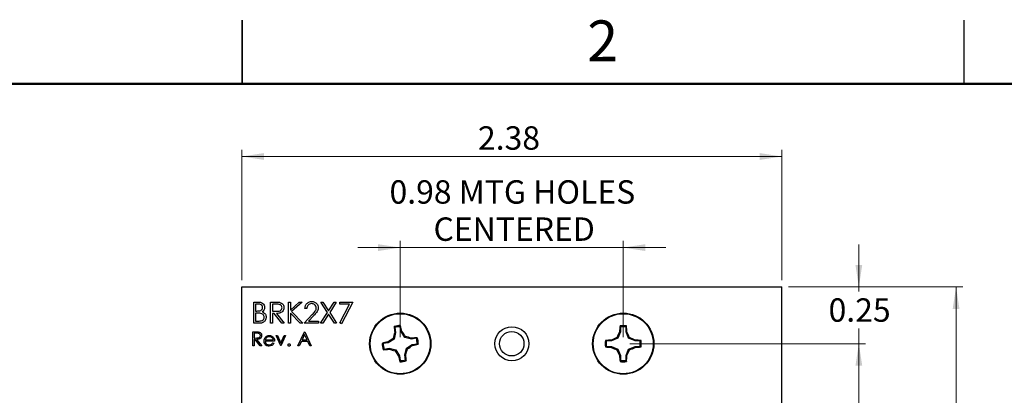
# Model space of a CAD drawing. Units: inches. Extents: x 0.1 to 12.7, y 0.1 to 8.2.
# Drawn here: x 5.4 to 9.7, y 6.5 to 8.2 of the extents above; entities that cross this region are included whole.
import ezdxf

# ---------------------------------------------------------------- set-up
doc = ezdxf.new("R2010")
doc.units = ezdxf.units.IN
doc.header["$LTSCALE"] = 0.75
doc.header["$MEASUREMENT"] = 0
doc.styles.add('SLDTEXTSTYLE1', font='TXT', dxfattribs={"width": 0.75})
doc.dimstyles.new('SLDDIMSTYLE0', dxfattribs={"dimtxt": 0.103346, "dimasz": 0.0975, "dimexe": 0, "dimexo": 0.0625, "dimgap": 0.025837, "dimtad": 1, "dimrnd": 1e-09, "dimzin": 12, "dimdsep": 46, "dimtxsty": 'SLDTEXTSTYLE1', "dimsah": 1, "dimcen": 0.09, "dimadec": 0, "dimazin": 3, "dimtfac": 1, "dimtofl": 0, "dimtmove": 0, "dimatfit": 3, "dimfxl": 0, "dimfrac": 2, "dimtolj": 1, "dimtzin": 12, "dimarcsym": 0})
doc.dimstyles.new('SLDDIMSTYLE1', dxfattribs={"dimtxt": 0.103346, "dimasz": 0.0975, "dimexe": 0, "dimexo": 0.0625, "dimgap": 0.025837, "dimtad": 1, "dimrnd": 1e-09, "dimdsep": 46, "dimtxsty": 'SLDTEXTSTYLE1', "dimsah": 1, "dimcen": 0.09, "dimadec": 0, "dimazin": 2, "dimtfac": 1, "dimtmove": 0, "dimatfit": 0, "dimfxl": 0, "dimfrac": 2, "dimtolj": 1, "dimtzin": 12, "dimarcsym": 0})
doc.dimstyles.new('SLDDIMSTYLE2', dxfattribs={"dimtxt": 0.103346, "dimasz": 0.0975, "dimexe": 0, "dimexo": 0.0625, "dimgap": 0.025837, "dimtad": 0, "dimtih": 1, "dimtoh": 1, "dimrnd": 1e-09, "dimzin": 4, "dimdsep": 46, "dimtxsty": 'SLDTEXTSTYLE1', "dimsah": 1, "dimcen": 0.09, "dimadec": 0, "dimazin": 1, "dimtfac": 1, "dimtofl": 0, "dimtmove": 0, "dimatfit": 3, "dimfxl": 0, "dimfrac": 2, "dimtolj": 1, "dimtzin": 12, "dimarcsym": 0})
doc.dimstyles.new('SLDDIMSTYLE3', dxfattribs={"dimtxt": 0.103346, "dimasz": 0.0975, "dimexe": 0, "dimexo": 0.0625, "dimgap": 0.025837, "dimtad": 0, "dimtih": 1, "dimtoh": 1, "dimrnd": 1e-09, "dimdsep": 46, "dimtxsty": 'SLDTEXTSTYLE1', "dimsah": 1, "dimcen": 0.09, "dimadec": 0, "dimazin": 2, "dimtfac": 1, "dimtmove": 0, "dimatfit": 0, "dimfxl": 0, "dimfrac": 2, "dimtolj": 1, "dimtzin": 12, "dimarcsym": 0})

# ---------------------------------------------------------------- blocks, each defined once
blk = doc.blocks.new('_D')
at = {"color": 7, "linetype": 'Continuous', "lineweight": 18}
for p, q in [((6.3744, 7.0072), (6.3744, 7.5833)), ((8.7578, 7.0072), (8.7578, 7.5833)), ((6.3744, 7.5537), (8.7578, 7.5537))]:
    blk.add_line(p, q, dxfattribs=at)
for points in [[(6.3744, 7.5537), (6.4719, 7.5387), (6.4719, 7.5687)], [(8.7578, 7.5537), (8.6603, 7.5687), (8.6603, 7.5387)]]:
    blk.add_solid(points, dxfattribs=at)
at = {"color": 7, "linetype": 'Continuous', "lineweight": 18, "insert": (7.4164, 7.687), "char_height": 0.10335, "attachment_point": 1, "style": 'SLDTEXTSTYLE1'}
blk.add_mtext('2.38', dxfattribs=at)
blk = doc.blocks.new('_D_1')
at = {"color": 7, "linetype": 'Continuous', "lineweight": 18}
for p, q in [((7.0733, 6.7568), (7.0733, 7.181)), ((8.0575, 6.7568), (8.0575, 7.181)), ((7.0733, 7.1515), (6.8858, 7.1515)), ((7.0733, 7.1515), (8.0575, 7.1515)), ((8.0575, 7.1515), (8.245, 7.1515))]:
    blk.add_line(p, q, dxfattribs=at)
for points in [[(7.0733, 7.1515), (6.9758, 7.1665), (6.9758, 7.1365)], [(8.0575, 7.1515), (8.155, 7.1365), (8.155, 7.1665)]]:
    blk.add_solid(points, dxfattribs=at)
at = {"color": 7, "linetype": 'Continuous', "lineweight": 18, "char_height": 0.10335, "attachment_point": 1, "style": 'SLDTEXTSTYLE1'}
for s, insert in [('0.98', (7.0259, 7.4488)), ('MTG HOLES', (7.3319, 7.4488)), ('CENTERED', (7.2202, 7.2847))]:
    blk.add_mtext(s, dxfattribs=dict(at, insert=insert))
blk = doc.blocks.new('_D_2')
at = {"color": 7, "linetype": 'Continuous', "lineweight": 18}
for p, q in [((8.7874, 6.9777), (9.5559, 6.9777)), ((9.5264, 6.9777), (9.5264, 5.6378)), ((9.5264, 3.9733), (9.5264, 5.4738)), ((8.7874, 3.9733), (9.5559, 3.9733))]:
    blk.add_line(p, q, dxfattribs=at)
for points in [[(9.5264, 6.9777), (9.5114, 6.8802), (9.5414, 6.8802)], [(9.5264, 3.9733), (9.5414, 4.0708), (9.5114, 4.0708)]]:
    blk.add_solid(points, dxfattribs=at)
at = {"color": 7, "linetype": 'Continuous', "lineweight": 18, "insert": (9.3927, 5.607), "char_height": 0.10335, "attachment_point": 1, "style": 'SLDTEXTSTYLE1'}
blk.add_mtext('3.00', dxfattribs=at)
blk = doc.blocks.new('_D_3')
at = {"color": 7, "linetype": 'Continuous', "lineweight": 18}
for p, q in [((9.0973, 6.9777), (9.0973, 7.1652)), ((8.7874, 6.9777), (9.1268, 6.9777)), ((9.0973, 6.9777), (9.0973, 6.9583)), ((9.0973, 6.7273), (9.0973, 6.7942)), ((8.0871, 6.7273), (9.1268, 6.7273)), ((9.0973, 6.7273), (9.0973, 6.5398))]:
    blk.add_line(p, q, dxfattribs=at)
for points in [[(9.0973, 6.9777), (9.1123, 7.0752), (9.0823, 7.0752)], [(9.0973, 6.7273), (9.0823, 6.6298), (9.1123, 6.6298)]]:
    blk.add_solid(points, dxfattribs=at)
at = {"color": 7, "linetype": 'Continuous', "lineweight": 18, "insert": (8.9637, 6.9275), "char_height": 0.10335, "attachment_point": 1, "style": 'SLDTEXTSTYLE1'}
blk.add_mtext('0.25', dxfattribs=at)
blk = doc.blocks.new('_D_5')
at = {"color": 7, "linetype": 'Continuous', "lineweight": 18}
for p, q in [((8.0871, 6.7273), (9.1268, 6.7273)), ((9.0973, 6.7273), (9.0973, 5.6378)), ((9.0973, 4.2237), (9.0973, 5.4738)), ((8.0871, 4.2237), (9.1268, 4.2237))]:
    blk.add_line(p, q, dxfattribs=at)
for points in [[(9.0973, 6.7273), (9.0823, 6.6298), (9.1123, 6.6298)], [(9.0973, 4.2237), (9.1123, 4.3212), (9.0823, 4.3212)]]:
    blk.add_solid(points, dxfattribs=at)
at = {"color": 7, "linetype": 'Continuous', "lineweight": 18, "insert": (8.9637, 5.607), "char_height": 0.10335, "attachment_point": 1, "style": 'SLDTEXTSTYLE1'}
blk.add_mtext('2.50', dxfattribs=at)

msp = doc.modelspace()

# ---------------------------------------------------------------- linework, layer by layer
at = {"color": 7, "linetype": 'Continuous', "lineweight": 25}
for p, q in [((6.375, 8.1562), (6.375, 7.875)), ((6.375, 7.875), (6.375, 8.1562)), ((9.5625, 7.875), (9.5625, 8.1562)), ((6.3744, 3.9733), (6.3744, 6.9777)), ((6.3744, 6.9777), (8.7578, 6.9777)), ((8.7578, 3.9733), (8.7578, 6.9777)), ((6.4265, 6.9112), (6.4448, 6.9112)), ((6.4265, 6.8174), (6.4265, 6.9112)), ((6.501, 6.9112), (6.5197, 6.9112)), ((6.501, 6.8174), (6.501, 6.9112)), ((6.5803, 6.9112), (6.5887, 6.9112)), ((6.5803, 6.8174), (6.5803, 6.9112)), ((6.5887, 6.9112), (6.5887, 6.8755)), ((6.5887, 6.8755), (6.6278, 6.9112)), ((6.6398, 6.9112), (6.5937, 6.8691)), ((6.6278, 6.9112), (6.6398, 6.9112)), ((6.7521, 6.8652), (6.7227, 6.9112)), ((6.7227, 6.9112), (6.7324, 6.9112)), ((6.7324, 6.9112), (6.757, 6.8728)), ((6.757, 6.8728), (6.7815, 6.9112)), ((6.7912, 6.9112), (6.7619, 6.8652)), ((6.7815, 6.9112), (6.7912, 6.9112)), ((6.8063, 6.9112), (6.864, 6.9112)), ((6.8063, 6.9016), (6.8063, 6.9112)), ((6.864, 6.9112), (6.8147, 6.815)), ((6.4463, 6.9016), (6.4349, 6.9016)), ((6.4349, 6.9016), (6.4349, 6.8715)), ((6.4349, 6.8715), (6.4405, 6.8715)), ((6.527, 6.9016), (6.5094, 6.9016)), ((6.5094, 6.9016), (6.5094, 6.8703)), ((6.5094, 6.8703), (6.5266, 6.8702)), ((6.5937, 6.8691), (6.6434, 6.8174)), ((6.6608, 6.8823), (6.6524, 6.8823)), ((6.8497, 6.9016), (6.8063, 6.9016)), ((6.8074, 6.819), (6.8497, 6.9016)), ((6.4349, 6.8619), (6.4349, 6.827)), ((6.4405, 6.8619), (6.4349, 6.8619)), ((6.4349, 6.827), (6.4469, 6.827)), ((6.5094, 6.8607), (6.5094, 6.8174)), ((6.5162, 6.8607), (6.5094, 6.8607)), ((6.5507, 6.8174), (6.5162, 6.8607)), ((6.5266, 6.8607), (6.5611, 6.8174)), ((6.6322, 6.8174), (6.5887, 6.8627)), ((6.5887, 6.8627), (6.5887, 6.8174)), ((6.6488, 6.8174), (6.6852, 6.8562)), ((6.6924, 6.8521), (6.6689, 6.827)), ((6.6689, 6.827), (6.7125, 6.827)), ((6.7125, 6.827), (6.7125, 6.8174)), ((6.7215, 6.8174), (6.7521, 6.8652)), ((6.757, 6.8577), (6.7312, 6.8174)), ((6.7827, 6.8174), (6.757, 6.8577)), ((6.7619, 6.8652), (6.7924, 6.8174)), ((6.4225, 6.7173), (6.4225, 6.7798)), ((6.4225, 6.7798), (6.435, 6.7798)), ((6.4518, 6.8174), (6.4265, 6.8174)), ((6.5094, 6.8174), (6.501, 6.8174)), ((6.5611, 6.8174), (6.5507, 6.8174)), ((6.5887, 6.8174), (6.5803, 6.8174)), ((6.6212, 6.7173), (6.6508, 6.7798)), ((6.6434, 6.8174), (6.6322, 6.8174)), ((6.7125, 6.8174), (6.6488, 6.8174)), ((6.6508, 6.7798), (6.6516, 6.7798)), ((6.6516, 6.7798), (6.6805, 6.7173)), ((6.7312, 6.8174), (6.7215, 6.8174)), ((6.7924, 6.8174), (6.7827, 6.8174)), ((6.8147, 6.815), (6.8074, 6.819)), ((7.0494, 6.7983), (7.0468, 6.8026)), ((7.0494, 6.7983), (7.0529, 6.7766)), ((7.0772, 6.7805), (7.0737, 6.8022)), ((7.0772, 6.7805), (7.0809, 6.7819)), ((7.0931, 6.7547), (7.0772, 6.7805)), ((8.0452, 6.7793), (8.0336, 6.7512)), ((8.0452, 6.7793), (8.0413, 6.78)), ((8.0452, 6.8012), (8.0434, 6.8059)), ((8.0452, 6.8012), (8.0452, 6.7793)), ((8.0698, 6.7793), (8.0698, 6.8012)), ((8.0698, 6.7793), (8.0738, 6.78)), ((8.0814, 6.7512), (8.0698, 6.7793)), ((6.4398, 6.7734), (6.4281, 6.7734)), ((6.4281, 6.7734), (6.4281, 6.7525)), ((6.4281, 6.7525), (6.4395, 6.7524)), ((6.4281, 6.7461), (6.4281, 6.7173)), ((6.4326, 6.7461), (6.4281, 6.7461)), ((6.4556, 6.7173), (6.4326, 6.7461)), ((6.4396, 6.7461), (6.4625, 6.7173)), ((6.5186, 6.7389), (6.4777, 6.7389)), ((6.4783, 6.7445), (6.513, 6.7445)), ((6.525, 6.763), (6.5311, 6.763)), ((6.5459, 6.7173), (6.525, 6.763)), ((6.5311, 6.763), (6.5463, 6.7297)), ((6.5463, 6.7297), (6.5614, 6.763)), ((6.5675, 6.763), (6.5467, 6.7173)), ((6.5614, 6.763), (6.5675, 6.763)), ((6.6368, 6.7373), (6.6273, 6.7173)), ((6.6651, 6.7373), (6.6368, 6.7373)), ((6.6512, 6.7676), (6.6398, 6.7437)), ((6.6398, 6.7437), (6.6622, 6.7437)), ((6.6622, 6.7437), (6.6512, 6.7676)), ((6.6744, 6.7173), (6.6651, 6.7373)), ((7.0459, 6.7471), (7.02, 6.7312)), ((7.0459, 6.7471), (7.0416, 6.7502)), ((7.0529, 6.7766), (7.0459, 6.7471)), ((7.0529, 6.7766), (7.0489, 6.7768)), ((7.0931, 6.7547), (7.0962, 6.7589)), ((7.1226, 6.7477), (7.0931, 6.7547)), ((7.1226, 6.7477), (7.1228, 6.7517)), ((7.1443, 6.7512), (7.1226, 6.7477)), ((7.1443, 6.7512), (7.1486, 6.7537)), ((8.0056, 6.7396), (7.9836, 6.7396)), ((8.0056, 6.7396), (8.0048, 6.7435)), ((8.0336, 6.7512), (8.0056, 6.7396)), ((8.0336, 6.7512), (8.0299, 6.7549)), ((8.0814, 6.7512), (8.0851, 6.7549)), ((8.1095, 6.7396), (8.0814, 6.7512)), ((8.1095, 6.7396), (8.1103, 6.7435)), ((8.1314, 6.7396), (8.1095, 6.7396)), ((8.1314, 6.7396), (8.1361, 6.7415)), ((6.4281, 6.7173), (6.4225, 6.7173)), ((6.4625, 6.7173), (6.4556, 6.7173)), ((6.5112, 6.7317), (6.5162, 6.7291)), ((6.5467, 6.7173), (6.5459, 6.7173)), ((6.6273, 6.7173), (6.6212, 6.7173)), ((6.6805, 6.7173), (6.6744, 6.7173)), ((7.0023, 6.7034), (6.9979, 6.7009)), ((7.02, 6.7312), (6.9984, 6.7277)), ((7.0023, 6.7034), (7.0239, 6.7069)), ((7.02, 6.7312), (7.0186, 6.735)), ((7.0239, 6.7069), (7.0238, 6.7029)), ((7.0239, 6.7069), (7.0535, 6.6999)), ((7.0535, 6.6999), (7.0504, 6.6957)), ((7.0535, 6.6999), (7.0694, 6.674)), ((7.0937, 6.6779), (7.1007, 6.7075)), ((7.1007, 6.7075), (7.1265, 6.7234)), ((7.1007, 6.7075), (7.1049, 6.7044)), ((7.1265, 6.7234), (7.1482, 6.7269)), ((7.1265, 6.7234), (7.1279, 6.7196)), ((7.9836, 6.715), (7.979, 6.7131)), ((7.9836, 6.715), (8.0056, 6.715)), ((8.0056, 6.715), (8.0048, 6.7111)), ((8.0056, 6.715), (8.0336, 6.7034)), ((8.0336, 6.7034), (8.0299, 6.6997)), ((8.0336, 6.7034), (8.0452, 6.6753)), ((8.0698, 6.6753), (8.0814, 6.7034)), ((8.0814, 6.7034), (8.1095, 6.715)), ((8.0814, 6.7034), (8.0851, 6.6997)), ((8.1095, 6.715), (8.1103, 6.7111)), ((8.1095, 6.715), (8.1314, 6.715)), ((7.0694, 6.674), (7.0656, 6.6726)), ((7.0694, 6.674), (7.0728, 6.6524)), ((7.0937, 6.6779), (7.0977, 6.6778)), ((7.0971, 6.6563), (7.0937, 6.6779)), ((7.0971, 6.6563), (7.0997, 6.652)), ((8.0452, 6.6753), (8.0413, 6.6746)), ((8.0452, 6.6753), (8.0452, 6.6534)), ((8.0698, 6.6753), (8.0738, 6.6746)), ((8.0698, 6.6534), (8.0698, 6.6753)), ((8.0698, 6.6534), (8.0717, 6.6487))]:
    msp.add_line(p, q, dxfattribs=at)
at = {"color": 7, "linetype": 'Continuous', "lineweight": 50}
msp.add_line((0.375, 7.875), (12.375, 7.875), dxfattribs=at)
at = {"color": 7, "linetype": 'Continuous'}
for centre in [(7.0733, 6.7273), (8.0575, 6.7273)]:
    msp.add_circle(centre, 0.135, dxfattribs=at)
at = {"color": 7, "linetype": 'Continuous', "lineweight": 25}
for centre, radius in [((7.0733, 6.7273), 0.135), ((7.0733, 6.7273), 0.1325), ((8.0575, 6.7273), 0.135), ((8.0575, 6.7273), 0.1325), ((7.5661, 6.7273), 0.0751), ((7.5654, 6.7273), 0.0541)]:
    msp.add_circle(centre, radius, dxfattribs=at)
for centre, radius, start, end in [((7.0733, 6.7273), 0.0798, 88.9092, 109.3366), ((7.7248, 6.8433), 0.6792, 183.4294, 185.6155), ((7.0733, 6.7273), 0.0749, 89.6749, 108.5709), ((6.4184, 6.6335), 0.6789, 12.6299, 14.8169), ((6.3735, 6.2975), 0.8574, 32.5624, 34.4057), ((8.8162, 6.414), 0.857, 154.7171, 156.5612), ((8.7193, 6.7385), 0.6793, 174.3064, 176.4924), ((8.0575, 6.7273), 0.0798, 79.7863, 100.2137), ((8.0575, 6.7273), 0.0749, 80.552, 99.448), ((7.396, 6.7385), 0.679, 3.507, 5.6938), ((7.2991, 6.4141), 0.8567, 23.4386, 25.2834), ((7.5031, 6.0276), 0.8573, 122.5621, 124.4056), ((7.8723, 6.5382), 0.8573, 163.8403, 165.6838), ((6.884, 5.9278), 0.8578, 73.8408, 75.6832), ((7.1893, 6.075), 0.6799, 93.4306, 95.6144), ((7.0733, 6.7273), 0.0749, 359.6749, 18.5709), ((7.0733, 6.7273), 0.0798, 358.9092, 19.3366), ((8.0575, 6.7273), 0.0798, 169.7863, 190.2137), ((8.0464, 6.0648), 0.68, 93.5088, 95.6924), ((8.0575, 6.7273), 0.0749, 170.552, 189.448), ((8.3711, 5.9679), 0.8578, 113.4393, 115.2818), ((7.7438, 5.9677), 0.858, 64.7185, 66.5604), ((8.0686, 6.0648), 0.68, 84.3077, 86.4912), ((8.0575, 6.7273), 0.0749, 350.552, 9.448), ((8.0575, 6.7273), 0.0798, 349.7863, 10.2137), ((7.0733, 6.7273), 0.0798, 178.9092, 199.3366), ((7.1672, 6.0719), 0.6795, 102.6307, 104.8157), ((6.9574, 7.3783), 0.6787, 273.4286, 275.6165), ((7.0733, 6.7273), 0.0749, 179.6749, 198.5709), ((7.2622, 7.5259), 0.8568, 253.8397, 255.6843), ((7.7723, 7.1567), 0.8566, 212.5611, 214.4063), ((6.2743, 6.9164), 0.8572, 343.84, 345.6838), ((6.643, 7.4277), 0.8582, 302.563, 304.4046), ((6.9795, 7.3818), 0.6786, 282.6298, 284.8179), ((8.0463, 7.3886), 0.6788, 264.3057, 266.4932), ((8.371, 7.4863), 0.8574, 244.7173, 246.5606), ((8.8166, 7.0408), 0.8575, 203.4393, 205.2825), ((7.2987, 7.0406), 0.8571, 334.717, 336.5609), ((7.744, 7.4866), 0.8577, 293.4397, 295.2824), ((8.0687, 7.3886), 0.6788, 273.5069, 275.6943), ((7.7284, 6.8212), 0.6792, 192.6303, 194.8164), ((7.0733, 6.7273), 0.0798, 268.9092, 289.3366), ((7.0733, 6.7273), 0.0749, 269.6749, 288.5709), ((6.4217, 6.6113), 0.6792, 3.4294, 5.6155), ((8.7192, 6.7161), 0.6792, 183.5076, 185.6937), ((8.0575, 6.7273), 0.0798, 259.7863, 280.2137), ((8.0575, 6.7273), 0.0749, 260.552, 279.448), ((7.3961, 6.7161), 0.679, 354.3061, 356.493)]:
    msp.add_arc(centre, radius, start, end, dxfattribs=at)
for points, knots in [([(6.4448, 6.9112), (6.4488, 6.9111), (6.4568, 6.9109), (6.4673, 6.9061), (6.4735, 6.8974), (6.4742, 6.8911), (6.4745, 6.8879)], [0, 0, 0, 0, 0.281318, 0.559927, 0.779936, 1, 1, 1, 1]), ([(6.5197, 6.9112), (6.5237, 6.9112), (6.5308, 6.9112), (6.5379, 6.9103), (6.541, 6.9099)], [0, 0, 0, 0, 0.560241, 1, 1, 1, 1]), ([(6.541, 6.9099), (6.5439, 6.9089), (6.5498, 6.907), (6.556, 6.9007), (6.5594, 6.8934), (6.5597, 6.8885), (6.5599, 6.8861)], [0, 0, 0, 0, 0.279797, 0.559501, 0.779628, 1, 1, 1, 1]), ([(6.6524, 6.8823), (6.653, 6.8869), (6.6541, 6.896), (6.6621, 6.9064), (6.6722, 6.9127), (6.6794, 6.9133), (6.683, 6.9136)], [0, 0, 0, 0, 0.280031, 0.559515, 0.779667, 1, 1, 1, 1]), ([(6.683, 6.9136), (6.6872, 6.9132), (6.6955, 6.9124), (6.7048, 6.9048), (6.7104, 6.8955), (6.711, 6.889), (6.7113, 6.8857)], [0, 0, 0, 0, 0.279891, 0.559224, 0.779584, 1, 1, 1, 1]), ([(6.4405, 6.8715), (6.4434, 6.8716), (6.4491, 6.8717), (6.4562, 6.8731), (6.461, 6.8763), (6.4639, 6.8796), (6.4658, 6.8835), (6.466, 6.8863), (6.4661, 6.8878)], [0, 0, 0, 0, 0.250523, 0.499946, 0.625013, 0.750073, 0.875073, 1, 1, 1, 1]), ([(6.4661, 6.8878), (6.4659, 6.8901), (6.4654, 6.8936), (6.4625, 6.8971), (6.4588, 6.8998), (6.4531, 6.9013), (6.4486, 6.9015), (6.4463, 6.9016)], [0, 0, 0, 0, 0.2484584, 0.3736759, 0.49898, 0.7490869, 1, 1, 1, 1]), ([(6.4745, 6.8879), (6.4744, 6.8857), (6.4741, 6.8813), (6.471, 6.8738), (6.4665, 6.8702), (6.4637, 6.868)], [0, 0, 0, 0, 0.280865, 0.561524, 1, 1, 1, 1]), ([(6.4637, 6.868), (6.4665, 6.8669), (6.4721, 6.8646), (6.478, 6.8583), (6.4812, 6.8511), (6.4816, 6.8464), (6.4818, 6.844)], [0, 0, 0, 0, 0.280382, 0.559602, 0.779762, 1, 1, 1, 1]), ([(6.5266, 6.8702), (6.5293, 6.8702), (6.5349, 6.8703), (6.5419, 6.8717), (6.5466, 6.8748), (6.5504, 6.8791), (6.551, 6.8833), (6.5515, 6.8861)], [0, 0, 0, 0, 0.251139, 0.501131, 0.626477, 0.751856, 1, 1, 1, 1]), ([(6.5599, 6.8861), (6.5596, 6.8831), (6.5591, 6.8772), (6.5545, 6.8693), (6.5468, 6.8636), (6.5371, 6.861), (6.5301, 6.8608), (6.5266, 6.8607)], [0, 0, 0, 0, 0.186621, 0.372975, 0.55941, 0.779356, 1, 1, 1, 1]), ([(6.5515, 6.8861), (6.5514, 6.8875), (6.5512, 6.8902), (6.5493, 6.894), (6.5466, 6.8972), (6.542, 6.9003), (6.5351, 6.9014), (6.5297, 6.9015), (6.527, 6.9016)], [0, 0, 0, 0, 0.1250206, 0.2500372, 0.3750765, 0.5001104, 0.7495005, 1, 1, 1, 1]), ([(6.6826, 6.904), (6.6794, 6.9036), (6.673, 6.903), (6.6657, 6.8971), (6.6618, 6.8898), (6.6612, 6.8848), (6.6608, 6.8823)], [0, 0, 0, 0, 0.279696, 0.558842, 0.779171, 1, 1, 1, 1]), ([(6.7029, 6.885), (6.7025, 6.8879), (6.7017, 6.8937), (6.696, 6.8998), (6.6894, 6.9034), (6.6848, 6.9038), (6.6826, 6.904)], [0, 0, 0, 0, 0.279124, 0.558976, 0.779349, 1, 1, 1, 1]), ([(6.6852, 6.8562), (6.6897, 6.8609), (6.6959, 6.8673), (6.7021, 6.8773), (6.7027, 6.8824), (6.7029, 6.885)], [0, 0, 0, 0, 0.5607147, 0.7805287, 1, 1, 1, 1]), ([(6.7113, 6.8857), (6.7109, 6.882), (6.7102, 6.8745), (6.7027, 6.8633), (6.6963, 6.8563), (6.6924, 6.8521)], [0, 0, 0, 0, 0.279286, 0.55915, 1, 1, 1, 1]), ([(6.458, 6.8608), (6.4547, 6.8612), (6.4489, 6.8619), (6.443, 6.8619), (6.4405, 6.8619)], [0, 0, 0, 0, 0.5597325, 1, 1, 1, 1]), ([(6.4469, 6.827), (6.4498, 6.8271), (6.4557, 6.8272), (6.4646, 6.8291), (6.4702, 6.8343), (6.473, 6.8396), (6.4732, 6.8426), (6.4733, 6.844)], [0, 0, 0, 0, 0.251024, 0.500806, 0.749459, 0.874761, 1, 1, 1, 1]), ([(6.4818, 6.844), (6.4812, 6.8398), (6.4801, 6.8314), (6.4716, 6.8225), (6.4617, 6.818), (6.4551, 6.8176), (6.4518, 6.8174)], [0, 0, 0, 0, 0.279139, 0.558654, 0.779059, 1, 1, 1, 1]), ([(6.4733, 6.844), (6.4731, 6.8463), (6.4725, 6.8509), (6.4671, 6.8576), (6.4614, 6.8596), (6.458, 6.8608)], [0, 0, 0, 0, 0.279947, 0.560433, 1, 1, 1, 1]), ([(6.435, 6.7798), (6.4376, 6.7798), (6.4424, 6.7798), (6.4471, 6.7792), (6.4491, 6.7789)], [0, 0, 0, 0, 0.56024, 1, 1, 1, 1]), ([(7.0737, 6.8022), (7.0739, 6.8031), (7.0743, 6.8047), (7.0746, 6.8064), (7.0748, 6.8071)], [0, 0, 0, 0, 0.5313947, 1, 1, 1, 1]), ([(8.0698, 6.8012), (8.0702, 6.802), (8.0708, 6.8036), (8.0714, 6.8051), (8.0717, 6.8059)], [0, 0, 0, 0, 0.531395, 1, 1, 1, 1]), ([(6.4395, 6.7524), (6.4414, 6.7525), (6.4451, 6.7525), (6.4497, 6.7535), (6.4529, 6.7555), (6.4554, 6.7584), (6.4558, 6.7612), (6.4561, 6.7631)], [0, 0, 0, 0, 0.251142, 0.501132, 0.626474, 0.751864, 1, 1, 1, 1]), ([(6.4617, 6.7631), (6.4616, 6.7611), (6.4612, 6.7571), (6.4581, 6.7519), (6.453, 6.7481), (6.4465, 6.7463), (6.4419, 6.7462), (6.4396, 6.7461)], [0, 0, 0, 0, 0.1866197, 0.3729787, 0.5594107, 0.7793564, 1, 1, 1, 1]), ([(6.4561, 6.7631), (6.456, 6.764), (6.4559, 6.7658), (6.4547, 6.7683), (6.4529, 6.7704), (6.4498, 6.7725), (6.4452, 6.7733), (6.4416, 6.7733), (6.4398, 6.7734)], [0, 0, 0, 0, 0.125021, 0.250038, 0.375076, 0.500112, 0.7495, 1, 1, 1, 1]), ([(6.4491, 6.7789), (6.4511, 6.7783), (6.455, 6.777), (6.4591, 6.7728), (6.4614, 6.7679), (6.4616, 6.7647), (6.4617, 6.7631)], [0, 0, 0, 0, 0.279797, 0.559499, 0.779626, 1, 1, 1, 1]), ([(6.4721, 6.74), (6.4724, 6.7431), (6.4729, 6.7486), (6.476, 6.7532), (6.4774, 6.7552)], [0, 0, 0, 0, 0.559431, 1, 1, 1, 1]), ([(6.4951, 6.7165), (6.4916, 6.7168), (6.4847, 6.7174), (6.4772, 6.7241), (6.4729, 6.7319), (6.4724, 6.7373), (6.4721, 6.74)], [0, 0, 0, 0, 0.279884, 0.558858, 0.779461, 1, 1, 1, 1]), ([(6.4774, 6.7552), (6.4802, 6.758), (6.4852, 6.7629), (6.4922, 6.7635), (6.4952, 6.7638)], [0, 0, 0, 0, 0.558579, 1, 1, 1, 1]), ([(6.4777, 6.7389), (6.478, 6.7364), (6.4786, 6.7315), (6.483, 6.7259), (6.4886, 6.7226), (6.4925, 6.7222), (6.4944, 6.7221)], [0, 0, 0, 0, 0.27996, 0.559355, 0.779524, 1, 1, 1, 1]), ([(6.4838, 6.7539), (6.4824, 6.7523), (6.48, 6.7496), (6.4788, 6.7461), (6.4783, 6.7445)], [0, 0, 0, 0, 0.558792, 1, 1, 1, 1]), ([(6.4955, 6.7581), (6.4931, 6.7579), (6.4888, 6.7576), (6.4853, 6.755), (6.4838, 6.7539)], [0, 0, 0, 0, 0.559461, 1, 1, 1, 1]), ([(6.4952, 6.7638), (6.4993, 6.7633), (6.5066, 6.7624), (6.5115, 6.7571), (6.5136, 6.7548)], [0, 0, 0, 0, 0.558914, 1, 1, 1, 1]), ([(6.513, 6.7445), (6.5123, 6.7467), (6.5109, 6.751), (6.5061, 6.7554), (6.5008, 6.7577), (6.4973, 6.758), (6.4955, 6.7581)], [0, 0, 0, 0, 0.280138, 0.559198, 0.7796, 1, 1, 1, 1]), ([(6.5136, 6.7548), (6.5153, 6.752), (6.5182, 6.7471), (6.5185, 6.7414), (6.5186, 6.7389)], [0, 0, 0, 0, 0.558896, 1, 1, 1, 1]), ([(7.9836, 6.7396), (7.9828, 6.7399), (7.9812, 6.7405), (7.9797, 6.7412), (7.979, 6.7415)], [0, 0, 0, 0, 0.531396, 1, 1, 1, 1]), ([(6.4944, 6.7221), (6.4963, 6.7222), (6.5001, 6.7226), (6.5065, 6.7253), (6.5094, 6.7293), (6.5112, 6.7317)], [0, 0, 0, 0, 0.280534, 0.560964, 1, 1, 1, 1]), ([(6.5162, 6.7291), (6.5149, 6.727), (6.5124, 6.7229), (6.5052, 6.7176), (6.4989, 6.7169), (6.4951, 6.7165)], [0, 0, 0, 0, 0.280912, 0.561408, 1, 1, 1, 1]), ([(6.5779, 6.7217), (6.578, 6.7225), (6.5782, 6.724), (6.5796, 6.7257), (6.5813, 6.7267), (6.5825, 6.7268), (6.5831, 6.7269)], [0, 0, 0, 0, 0.279565, 0.559277, 0.779556, 1, 1, 1, 1]), ([(6.5831, 6.7165), (6.5823, 6.7166), (6.5808, 6.7168), (6.5791, 6.7182), (6.5781, 6.7199), (6.578, 6.7211), (6.5779, 6.7217)], [0, 0, 0, 0, 0.279589, 0.559148, 0.779576, 1, 1, 1, 1]), ([(6.5831, 6.7269), (6.5839, 6.7268), (6.5854, 6.7266), (6.5871, 6.7252), (6.5882, 6.7235), (6.5883, 6.7223), (6.5883, 6.7217)], [0, 0, 0, 0, 0.279599, 0.559205, 0.77948, 1, 1, 1, 1]), ([(6.5883, 6.7217), (6.5882, 6.7209), (6.588, 6.7194), (6.5866, 6.7177), (6.5849, 6.7166), (6.5837, 6.7165), (6.5831, 6.7165)], [0, 0, 0, 0, 0.27948, 0.559346, 0.779676, 1, 1, 1, 1]), ([(6.9984, 6.7277), (6.9975, 6.7279), (6.9958, 6.7283), (6.9942, 6.7286), (6.9935, 6.7288)], [0, 0, 0, 0, 0.531396, 1, 1, 1, 1]), ([(7.1482, 6.7269), (7.1491, 6.7267), (7.1507, 6.7263), (7.1523, 6.7259), (7.1531, 6.7258)], [0, 0, 0, 0, 0.531395, 1, 1, 1, 1]), ([(8.1314, 6.715), (8.1323, 6.7147), (8.1338, 6.714), (8.1354, 6.7134), (8.1361, 6.7131)], [0, 0, 0, 0, 0.531397, 1, 1, 1, 1]), ([(7.0728, 6.6524), (7.0727, 6.6515), (7.0723, 6.6499), (7.0719, 6.6482), (7.0718, 6.6475)], [0, 0, 0, 0, 0.5314, 1, 1, 1, 1]), ([(8.0452, 6.6534), (8.0449, 6.6526), (8.0443, 6.651), (8.0437, 6.6495), (8.0434, 6.6487)], [0, 0, 0, 0, 0.5314, 1, 1, 1, 1])]:
    msp.add_open_spline(points, degree=3, knots=knots, dxfattribs=at)

# ---------------------------------------------------------------- texts
at = {"color": 7, "linetype": 'Continuous', "lineweight": 0, "insert": (7.9669, 8.1544), "char_height": 0.18, "attachment_point": 2, "style": 'SLDTEXTSTYLE1'}
msp.add_mtext('2', dxfattribs=at)

# ---------------------------------------------------------------- dimensions: what is measured, and where the dimension line sits
at = {"color": 7, "linetype": 'Continuous', "lineweight": 18}
dim = msp.add_linear_dim(base=(8.7578, 7.5537), p1=(6.3744, 6.9777), p2=(8.7578, 6.9777), dimstyle='SLDDIMSTYLE0', dxfattribs=at)
dim.commit()
dim.dimension.update_dxf_attribs({"geometry": '_D', "text_midpoint": (7.55, 7.5537), "dimtype": 160})
dim = msp.add_linear_dim(base=(8.0575, 7.1515), p1=(7.0733, 6.7273), p2=(8.0575, 6.7273), text='<> MTG HOLES\\PCENTERED', dimstyle='SLDDIMSTYLE1', dxfattribs=at)
dim.commit()
dim.dimension.update_dxf_attribs({"geometry": '_D_1', "text_midpoint": (7.5604, 7.1515), "dimtype": 160})
for base, p1, p2, dimstyle, picture, middle in [((9.0973, 6.9777), (8.0575, 6.7273), (8.7578, 6.9777), 'SLDDIMSTYLE3', '_D_3', (9.0973, 6.8763)), ((9.5264, 6.9777), (8.7578, 3.9733), (8.7578, 6.9777), 'SLDDIMSTYLE2', '_D_2', (9.5264, 5.5558)), ((9.0973, 6.7273), (8.0575, 4.2237), (8.0575, 6.7273), 'SLDDIMSTYLE2', '_D_5', (9.0973, 5.5558))]:
    dim = msp.add_linear_dim(base=base, p1=p1, p2=p2, angle=90, dimstyle=dimstyle, dxfattribs=at)
    dim.commit()
    dim.dimension.update_dxf_attribs({"geometry": picture, "text_midpoint": middle, "dimtype": 160})

doc.saveas('drawing.dxf')
